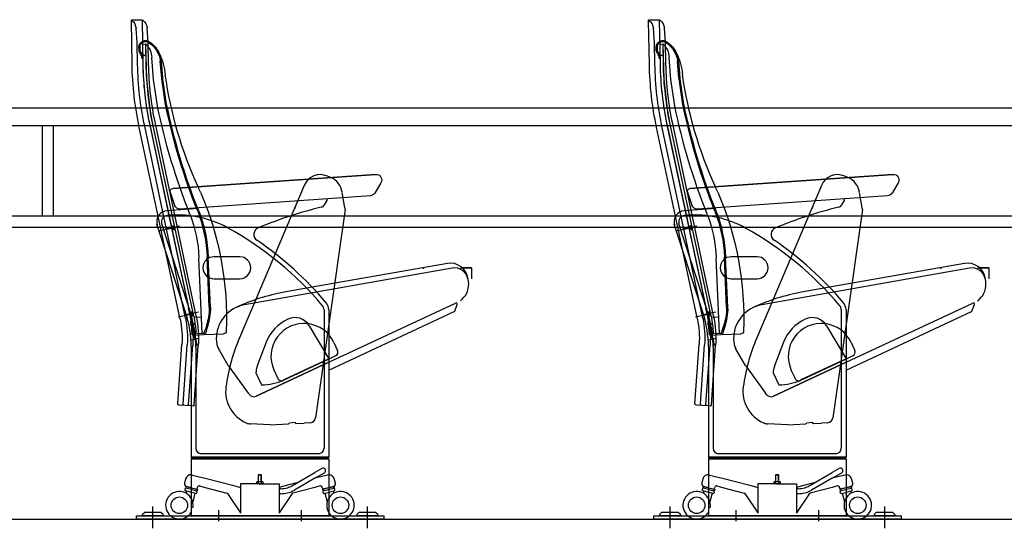
# Model space of a CAD drawing. Units: millimetres. Extents: x -1153402 to -508982, y -25440 to 273078.
# Drawn here: x -851403 to -849614, y 239099 to 240022 of the extents above; entities that cross this region are included whole.
import ezdxf

# ---------------------------------------------------------------- set-up
doc = ezdxf.new("R2010")
doc.units = ezdxf.units.MM

msp = doc.modelspace()

# ---------------------------------------------------------------- linework, layer by layer
for p, q in [((-851200.3, 240021.9), (-851199.3, 240021.9)), ((-851200.3, 240020.9), (-851200.3, 240021.9)), ((-851198.9, 239941.1), (-851200.3, 240019.9)), ((-851198.3, 240022), (-851182.6, 240022.2)), ((-851178.9, 239941.5), (-851180.3, 240020.3)), ((-850260.3, 240021.9), (-850259.3, 240021.9)), ((-850260.3, 240020.9), (-850260.3, 240021.9)), ((-850258.9, 239941.1), (-850260.3, 240019.9)), ((-850258.3, 240022), (-850242.6, 240022.2)), ((-850238.9, 239941.5), (-850240.3, 240020.3)), ((-851189.6, 239980.6), (-851191.5, 240006.6)), ((-851169.6, 239981), (-851171.5, 240007)), ((-850249.6, 239980.6), (-850251.5, 240006.6)), ((-850229.6, 239981), (-850231.5, 240007)), ((-851188.9, 239941.3), (-851189.6, 239980.6)), ((-851186.4, 239967.5), (-851186.5, 239972.4)), ((-851184.4, 239967.6), (-851184.5, 239972.4)), ((-851174.1, 239977.8), (-851179.6, 239976.7)), ((-851179.2, 239952.6), (-851179.6, 239976.7)), ((-851172.3, 239914.1), (-851174.1, 239977.8)), ((-851173.5, 239942), (-851174.1, 239977.8)), ((-851168.9, 239941.7), (-851169.6, 239981)), ((-850248.9, 239941.3), (-850249.6, 239980.6)), ((-850246.4, 239967.5), (-850246.5, 239972.4)), ((-850244.4, 239967.6), (-850244.5, 239972.4)), ((-850234.1, 239977.8), (-850239.6, 239976.7)), ((-850239.2, 239952.6), (-850239.6, 239976.7)), ((-850232.3, 239914.1), (-850234.1, 239977.8)), ((-850233.5, 239942), (-850234.1, 239977.8)), ((-850228.9, 239941.7), (-850229.6, 239981)), ((-851182.2, 239958.1), (-851175.2, 239958.2)), ((-851182.2, 239956.9), (-851182.2, 239958.1)), ((-851182.2, 239957.9), (-851180.8, 239956.9)), ((-851175.2, 239957), (-851182.2, 239956.9)), ((-851182.2, 239956.9), (-851182.2, 239956.9)), ((-851181.2, 239952.5), (-851181.2, 239956.9)), ((-851181.2, 239952.5), (-851179.2, 239952.6)), ((-851181.1, 239958.1), (-851179.3, 239957)), ((-851179.7, 239958.2), (-851179.3, 239957.9)), ((-851179, 239941.9), (-851179.4, 239964.6)), ((-851179.3, 239957.9), (-851177.9, 239957)), ((-851178.3, 239958.2), (-851176.5, 239957)), ((-851176.9, 239958.2), (-851175.2, 239957.1)), ((-851175.5, 239958.2), (-851175.2, 239958.1)), ((-851175.2, 239958.2), (-851175.2, 239957)), ((-851160.1, 239913.9), (-851163, 239953.8)), ((-850242.2, 239958.1), (-850235.2, 239958.2)), ((-850242.2, 239956.9), (-850242.2, 239958.1)), ((-850242.2, 239957.9), (-850240.8, 239956.9)), ((-850235.2, 239957), (-850242.2, 239956.9)), ((-850242.2, 239956.9), (-850242.2, 239956.9)), ((-850241.2, 239952.5), (-850241.2, 239956.9)), ((-850241.2, 239952.5), (-850239.2, 239952.6)), ((-850241.1, 239958.1), (-850239.3, 239957)), ((-850239.7, 239958.2), (-850239.3, 239957.9)), ((-850239, 239941.9), (-850239.4, 239964.6)), ((-850239.3, 239957.9), (-850237.9, 239957)), ((-850238.3, 239958.2), (-850236.5, 239957)), ((-850236.9, 239958.2), (-850235.2, 239957.1)), ((-850235.5, 239958.2), (-850235.2, 239958.1)), ((-850235.2, 239958.2), (-850235.2, 239957)), ((-850220.1, 239913.9), (-850223, 239953.8)), ((-851145.2, 239915.9), (-851147.7, 239947.3)), ((-851143.2, 239916.2), (-851145.7, 239947.6)), ((-850205.2, 239915.9), (-850207.7, 239947.3)), ((-850203.2, 239916.2), (-850205.7, 239947.6)), ((-851164.7, 239849.8), (-851172.3, 239914.1)), ((-851153, 239866.1), (-851160.1, 239913.9)), ((-851138.2, 239868.3), (-851145.1, 239914.9)), ((-851136.2, 239868.6), (-851143.1, 239915)), ((-850224.7, 239849.8), (-850232.3, 239914.1)), ((-850213, 239866.1), (-850220.1, 239913.9)), ((-850198.2, 239868.3), (-850205.1, 239914.9)), ((-850196.2, 239868.6), (-850203.1, 239915)), ((-853141.8, 239862), (-847963.2, 239862)), ((-851087, 239484.2), (-851164.7, 239849.8)), ((-850147, 239484.2), (-850224.7, 239849.8)), ((-853151.8, 239830), (-847963.2, 239830)), ((-851362.5, 239830), (-851362.5, 239665.9)), ((-851362.5, 239830), (-851362.5, 239665.9)), ((-851342.5, 239830), (-851342.5, 239665.9)), ((-851342.5, 239830), (-851342.5, 239665.9)), ((-851151.6, 239665.6), (-851185.9, 239826.9)), ((-851143, 239673.5), (-851176.1, 239828.9)), ((-851092.3, 239483.1), (-851166.4, 239831.5)), ((-851133.3, 239675.6), (-851166.4, 239831.5)), ((-851092.3, 239482.7), (-851166.3, 239831)), ((-851087, 239484.2), (-851161, 239832.6)), ((-851123.2, 239676.3), (-851156.5, 239833.1)), ((-850211.6, 239665.6), (-850245.9, 239826.9)), ((-850203, 239673.5), (-850236.1, 239828.9)), ((-850152.3, 239483.1), (-850226.4, 239831.5)), ((-850193.3, 239675.6), (-850226.4, 239831.5)), ((-850152.3, 239482.7), (-850226.3, 239831)), ((-850147, 239484.2), (-850221, 239832.6)), ((-850183.2, 239676.3), (-850216.5, 239833.1)), ((-850756.1, 239741.5), (-851125.2, 239715.7)), ((-850756.1, 239741.5), (-851125.2, 239715.7)), ((-851125.2, 239715.7), (-850756.1, 239741.5)), ((-850838.1, 239735.9), (-850844.1, 239738.4)), ((-849816.1, 239741.5), (-850185.2, 239715.7)), ((-849816.1, 239741.5), (-850185.2, 239715.7)), ((-850185.2, 239715.7), (-849816.1, 239741.5)), ((-849898.1, 239735.9), (-849904.1, 239738.4)), ((-850886.1, 239721.5), (-851003.9, 239444.5)), ((-850746.8, 239726.4), (-850758.1, 239707.6)), ((-849946.1, 239721.5), (-850063.9, 239444.5)), ((-849806.8, 239726.4), (-849818.1, 239707.6)), ((-851129.6, 239709.1), (-851121.8, 239685.4)), ((-850766, 239702.7), (-851111.6, 239678.5)), ((-850812.1, 239680.7), (-850817.2, 239708.9)), ((-850189.6, 239709.1), (-850181.8, 239685.4)), ((-849826, 239702.7), (-850171.6, 239678.5)), ((-849872.1, 239680.7), (-849877.2, 239708.9)), ((-851078.3, 239679.5), (-851135.7, 239675.5)), ((-850849.4, 239686.3), (-850844.7, 239694.1)), ((-850138.3, 239679.5), (-850195.7, 239675.5)), ((-849909.4, 239686.3), (-849904.7, 239694.1)), ((-847813.2, 239665.9), (-854891.9, 239665.9)), ((-847813.2, 239665.9), (-854891.9, 239665.9)), ((-851138.3, 239603), (-851151.6, 239665.6)), ((-851108.7, 239512), (-851143, 239673.5)), ((-851129.7, 239667.4), (-851135.1, 239667)), ((-851092.3, 239483.1), (-851133.3, 239675.6)), ((-851082.5, 239484.8), (-851123.2, 239676.3)), ((-850812, 239677.6), (-850840.9, 239473.9)), ((-850198.3, 239603), (-850211.6, 239665.6)), ((-850168.7, 239512), (-850203, 239673.5)), ((-850189.7, 239667.4), (-850195.1, 239667)), ((-850152.3, 239483.1), (-850193.3, 239675.6)), ((-850142.5, 239484.8), (-850183.2, 239676.3)), ((-849872, 239677.6), (-849900.9, 239473.9)), ((-854890.1, 239645.9), (-847814.9, 239645.9, 0)), ((-854890.1, 239645.9), (-847814.9, 239645.9, 0)), ((-851098.2, 239479.9), (-851153.8, 239651.3)), ((-851101.5, 239489.8), (-851153.3, 239649.3)), ((-851148.4, 239639.4), (-851121, 239645.2)), ((-851093.4, 239492.5), (-851145.2, 239652)), ((-851112.7, 239647.5), (-851138.1, 239642.1)), ((-851122.7, 239640.3), (-851124.5, 239649)), ((-850158.2, 239479.9), (-850213.8, 239651.3)), ((-850161.5, 239489.8), (-850213.3, 239649.3)), ((-850208.4, 239639.4), (-850181, 239645.2)), ((-850153.4, 239492.5), (-850205.2, 239652)), ((-850172.7, 239647.5), (-850198.1, 239642.1)), ((-850182.7, 239640.3), (-850184.5, 239649)), ((-851111.8, 239478.5), (-851138.3, 239603)), ((-851071.7, 239452.6), (-851077.5, 239590.3)), ((-851058.7, 239500.4), (-851062.5, 239591)), ((-851056.7, 239500.5), (-851060.5, 239591)), ((-851003.2, 239591.9), (-851050.2, 239591.9)), ((-850171.8, 239478.5), (-850198.3, 239603)), ((-850131.7, 239452.6), (-850137.5, 239590.3)), ((-850118.7, 239500.4), (-850122.5, 239591)), ((-850116.7, 239500.5), (-850120.5, 239591)), ((-850063.2, 239591.9), (-850110.2, 239591.9)), ((-850626.1, 239579.8), (-850871.5, 239536.5)), ((-849686.1, 239579.8), (-849931.5, 239536.5)), ((-850617.4, 239571.2), (-850994.6, 239504.7)), ((-850582.1, 239571.9), (-850602.1, 239571.9)), ((-850602.1, 239571.9), (-850582.1, 239571.9)), ((-850582.1, 239571.9), (-850582.1, 239551.9)), ((-849677.4, 239571.2), (-850054.6, 239504.7)), ((-849642.1, 239571.9), (-849662.1, 239571.9)), ((-849662.1, 239571.9), (-849642.1, 239571.9)), ((-849642.1, 239571.9), (-849642.1, 239551.9)), ((-851050.2, 239551.9), (-851003.2, 239551.9)), ((-850871.5, 239536.5), (-850922.5, 239527.5)), ((-850587.9, 239547.4), (-850589, 239553.8)), ((-850110.2, 239551.9), (-850063.2, 239551.9)), ((-849931.5, 239536.5), (-849982.5, 239527.5)), ((-849647.9, 239547.4), (-849649, 239553.8)), ((-851102, 239480.6), (-851108.7, 239512)), ((-850841.7, 239400.4), (-850611.2, 239507.9)), ((-850612.8, 239493.5), (-850608.5, 239505.4)), ((-850602.5, 239512), (-850599.1, 239515.2)), ((-850162, 239480.6), (-850168.7, 239512)), ((-849901.7, 239400.4), (-849671.2, 239507.9)), ((-849672.8, 239493.5), (-849668.5, 239505.4)), ((-849662.5, 239512), (-849659.1, 239515.2)), ((-851115.2, 239482.9), (-851087.8, 239488.7)), ((-851078.1, 239491.2), (-851101.3, 239486.3)), ((-851097, 239499.5), (-851095.9, 239499.7)), ((-851097, 239499.5), (-851082.5, 239431)), ((-851095.9, 239499.7), (-851081.3, 239431.3)), ((-851095, 239489.8), (-851093.8, 239490)), ((-851094.1, 239485.7), (-851092.9, 239485.9)), ((-851089.4, 239483.8), (-851091.3, 239492.5)), ((-850850.2, 239495.7), (-850850.2, 239244.4)), ((-850841.7, 239495.7), (-850841.7, 239227.9)), ((-850841.7, 239386.1), (-850613.8, 239492.3)), ((-850175.2, 239482.9), (-850147.8, 239488.7)), ((-850138.1, 239491.2), (-850161.3, 239486.3)), ((-850157, 239499.5), (-850155.9, 239499.7)), ((-850157, 239499.5), (-850142.5, 239431)), ((-850155.9, 239499.7), (-850141.3, 239431.3)), ((-850155, 239489.8), (-850153.8, 239490)), ((-850154.1, 239485.7), (-850152.9, 239485.9)), ((-850149.4, 239483.8), (-850151.3, 239492.5)), ((-849910.2, 239495.7), (-849910.2, 239244.4)), ((-849901.7, 239495.7), (-849901.7, 239227.9)), ((-849901.7, 239386.1), (-849673.8, 239492.3)), ((-851092.9, 239470.3), (-851085.9, 239470.7)), ((-851092.8, 239469.1), (-851092.9, 239470.3)), ((-851092.8, 239474.7), (-851090.8, 239474.8)), ((-851085.8, 239469.5), (-851092.8, 239469.1)), ((-851090.2, 239467.3), (-851089, 239467.5)), ((-851072.9, 239482.5), (-851086.5, 239482)), ((-851085.9, 239470.7), (-851085.8, 239469.5)), ((-850877, 239466.7), (-850841.5, 239406.7)), ((-850840.9, 239473.9), (-850865.6, 239299.3)), ((-850152.9, 239470.3), (-850145.9, 239470.7)), ((-850152.8, 239469.1), (-850152.9, 239470.3)), ((-850152.8, 239474.7), (-850150.8, 239474.8)), ((-850145.8, 239469.5), (-850152.8, 239469.1)), ((-850150.2, 239467.3), (-850149, 239467.5)), ((-850132.9, 239482.5), (-850146.5, 239482)), ((-850145.9, 239470.7), (-850145.8, 239469.5)), ((-849937, 239466.7), (-849901.5, 239406.7)), ((-849900.9, 239473.9), (-849925.6, 239299.3)), ((-851089.3, 239463.2), (-851088.2, 239463.4)), ((-851088.4, 239451.9), (-851082.9, 239452.1)), ((-851088.4, 239449.9), (-851068.6, 239450.7)), ((-851071.7, 239452.6), (-851082.9, 239452.1)), ((-851069.4, 239452.5), (-851071.7, 239452.6)), ((-851068.6, 239450.7), (-851032.6, 239452.1)), ((-850149.3, 239463.2), (-850148.2, 239463.4)), ((-850148.4, 239451.9), (-850142.9, 239452.1)), ((-850148.4, 239449.9), (-850128.6, 239450.7)), ((-850131.7, 239452.6), (-850142.9, 239452.1)), ((-850129.4, 239452.5), (-850131.7, 239452.6)), ((-850128.6, 239450.7), (-850092.6, 239452.1)), ((-851116.1, 239325), (-851108.6, 239432.7)), ((-851106.2, 239324.3), (-851098.6, 239432)), ((-851096.2, 239323.6), (-851088.7, 239431.3)), ((-851091.7, 239441.3), (-851077.1, 239444.4)), ((-851086.2, 239322.9), (-851078.7, 239430.6)), ((-851085.5, 239444.9), (-851084.3, 239445.2)), ((-851084.5, 239440.5), (-851083.3, 239440.8)), ((-851082.5, 239431), (-851081.3, 239431.3)), ((-850955.1, 239436.8), (-850971.5, 239393.8)), ((-850832.3, 239436.3), (-850825.6, 239421.8)), ((-850176.1, 239325), (-850168.6, 239432.7)), ((-850166.2, 239324.3), (-850158.6, 239432)), ((-850156.2, 239323.6), (-850148.7, 239431.3)), ((-850151.7, 239441.3), (-850137.1, 239444.4)), ((-850146.2, 239322.9), (-850138.7, 239430.6)), ((-850145.5, 239444.9), (-850144.3, 239445.2)), ((-850144.5, 239440.5), (-850143.3, 239440.8)), ((-850142.5, 239431), (-850141.3, 239431.3)), ((-850015.1, 239436.8), (-850031.5, 239393.8)), ((-849892.3, 239436.3), (-849885.6, 239421.8)), ((-851091.7, 239428), (-851091.7, 239227.9)), ((-851083.2, 239428), (-851083.2, 239244.4)), ((-851024.2, 239394.8), (-851042.2, 239425.5)), ((-850829.2, 239411.9), (-850841.3, 239406.2)), ((-850151.7, 239428), (-850151.7, 239227.9)), ((-850143.2, 239428), (-850143.2, 239244.4)), ((-850084.2, 239394.8), (-850102.2, 239425.5)), ((-849889.2, 239411.9), (-849901.3, 239406.2)), ((-851024.2, 239394.8), (-850987.8, 239344.4)), ((-850973.7, 239338.9), (-850841.7, 239400.4)), ((-850841.7, 239400.4), (-850973.7, 239338.9)), ((-850841.3, 239406.2), (-850924.4, 239367.5)), ((-850841.5, 239406.7), (-850923.5, 239368.5)), ((-850084.2, 239394.8), (-850047.8, 239344.4)), ((-850033.7, 239338.9), (-849901.7, 239400.4)), ((-849901.7, 239400.4), (-850033.7, 239338.9)), ((-849901.3, 239406.2), (-849984.4, 239367.5)), ((-849901.5, 239406.7), (-849983.5, 239368.5)), ((-850974.1, 239381.3), (-850963.8, 239359.2)), ((-850941.1, 239385.6), (-850934.3, 239371.1)), ((-850034.1, 239381.3), (-850023.8, 239359.2)), ((-850001.1, 239385.6), (-849994.3, 239371.1)), ((-850985.9, 239341.9), (-850987.8, 239344.4)), ((-850045.9, 239341.9), (-850047.8, 239344.4)), ((-851091.7, 239321.3), (-851114.3, 239322.8)), ((-850151.7, 239321.3), (-850174.3, 239322.8)), ((-851088.4, 239321), (-851091.7, 239321.3)), ((-850148.4, 239321), (-850151.7, 239321.3)), ((-850948.2, 239286.9), (-850983.7, 239288.6)), ((-850948.2, 239286.9), (-850914.9, 239288.6)), ((-850913, 239290.3), (-850902.7, 239291.5)), ((-850900.7, 239289.2), (-850886.1, 239290)), ((-850874.8, 239290.7), (-850886.1, 239290)), ((-850008.2, 239286.9), (-850043.7, 239288.6)), ((-850008.2, 239286.9), (-849974.9, 239288.6)), ((-849973, 239290.3), (-849962.7, 239291.5)), ((-849960.7, 239289.2), (-849946.1, 239290)), ((-849934.8, 239290.7), (-849946.1, 239290)), ((-850860.2, 239234.4), (-851073.2, 239234.4)), ((-849920.2, 239234.4), (-850133.2, 239234.4)), ((-850841.7, 239227.9), (-851091.7, 239227.9)), ((-851089.7, 239225.9), (-851091.7, 239227.9)), ((-851091.7, 239224.9), (-851091.7, 239121.9)), ((-851091.7, 239224.9), (-850841.7, 239224.9)), ((-850843.7, 239225.9), (-851089.7, 239225.9)), ((-850841.7, 239227.9), (-850843.7, 239225.9)), ((-850841.7, 239224.9), (-850841.7, 239121.9)), ((-849901.7, 239227.9), (-850151.7, 239227.9)), ((-850149.7, 239225.9), (-850151.7, 239227.9)), ((-850151.7, 239224.9), (-850151.7, 239121.9)), ((-850151.7, 239224.9), (-849901.7, 239224.9)), ((-849903.7, 239225.9), (-850149.7, 239225.9)), ((-849901.7, 239227.9), (-849903.7, 239225.9)), ((-849901.7, 239224.9), (-849901.7, 239121.9)), ((-850908.6, 239176.3), (-850867, 239200.3)), ((-850854, 239207.8), (-850867, 239200.3)), ((-850867, 239189.9), (-850849.5, 239200)), ((-849968.6, 239176.3), (-849927, 239200.3)), ((-849914, 239207.8), (-849927, 239200.3)), ((-849927, 239189.9), (-849909.5, 239200)), ((-851101.9, 239188.7), (-851103.9, 239180.9)), ((-851089.7, 239195.8), (-851066.4, 239189.9)), ((-851066.4, 239189.9), (-851016.7, 239177.1)), ((-850966.7, 239179.9), (-851001.7, 239179.9)), ((-851001.7, 239179.9), (-851001.7, 239126.4)), ((-850971.7, 239183.5), (-850972.5, 239183.1)), ((-850972.5, 239180.4), (-850972.5, 239183.1)), ((-850971.7, 239179.9), (-850972.5, 239180.4)), ((-850961.7, 239183.5), (-850971.7, 239183.5)), ((-850961.7, 239179.9), (-850971.7, 239179.9)), ((-850969.1, 239195.9), (-850969.7, 239195.3)), ((-850969.7, 239195.3), (-850969.7, 239183.5)), ((-850963.7, 239195.3), (-850969.7, 239195.3)), ((-850969.6, 239180.4), (-850969.6, 239183.1)), ((-850969.1, 239183.5), (-850969.1, 239195.9)), ((-850964.3, 239195.9), (-850969.1, 239195.9)), ((-850966.7, 239179.9), (-850931.7, 239179.9)), ((-850964.3, 239183.5), (-850964.3, 239195.9)), ((-850963.7, 239195.3), (-850964.3, 239195.9)), ((-850963.8, 239180.4), (-850963.8, 239183.1)), ((-850963.7, 239183.5), (-850963.7, 239195.3)), ((-850961.7, 239183.5), (-850960.9, 239183.1)), ((-850961.7, 239179.9), (-850960.9, 239180.4)), ((-850960.9, 239180.4), (-850960.9, 239183.1)), ((-850931.7, 239179.9), (-850931.7, 239126.4)), ((-850899.7, 239181.5), (-850916.7, 239177.1)), ((-850867, 239189.9), (-850904.1, 239168.5)), ((-850867, 239189.9), (-850867.2, 239189.8)), ((-850843.7, 239195.8), (-850867, 239189.9)), ((-850842.2, 239196.1), (-850843.7, 239195.8)), ((-850829.5, 239180.9), (-850831.5, 239188.7)), ((-850161.9, 239188.7), (-850163.9, 239180.9)), ((-850149.7, 239195.8), (-850126.4, 239189.9)), ((-850126.4, 239189.9), (-850076.7, 239177.1)), ((-850026.7, 239179.9), (-850061.7, 239179.9)), ((-850061.7, 239179.9), (-850061.7, 239126.4)), ((-850031.7, 239183.5), (-850032.5, 239183.1)), ((-850032.5, 239180.4), (-850032.5, 239183.1)), ((-850031.7, 239179.9), (-850032.5, 239180.4)), ((-850021.7, 239183.5), (-850031.7, 239183.5)), ((-850021.7, 239179.9), (-850031.7, 239179.9)), ((-850029.1, 239195.9), (-850029.7, 239195.3)), ((-850029.7, 239195.3), (-850029.7, 239183.5)), ((-850023.7, 239195.3), (-850029.7, 239195.3)), ((-850029.6, 239180.4), (-850029.6, 239183.1)), ((-850029.1, 239183.5), (-850029.1, 239195.9)), ((-850024.3, 239195.9), (-850029.1, 239195.9)), ((-850026.7, 239179.9), (-849991.7, 239179.9)), ((-850024.3, 239183.5), (-850024.3, 239195.9)), ((-850023.7, 239195.3), (-850024.3, 239195.9)), ((-850023.8, 239180.4), (-850023.8, 239183.1)), ((-850023.7, 239183.5), (-850023.7, 239195.3)), ((-850021.7, 239183.5), (-850020.9, 239183.1)), ((-850021.7, 239179.9), (-850020.9, 239180.4)), ((-850020.9, 239180.4), (-850020.9, 239183.1)), ((-849991.7, 239179.9), (-849991.7, 239126.4)), ((-849959.7, 239181.5), (-849976.7, 239177.1)), ((-849927, 239189.9), (-849964.1, 239168.5)), ((-849927, 239189.9), (-849927.2, 239189.8)), ((-849903.7, 239195.8), (-849927, 239189.9)), ((-849902.2, 239196.1), (-849903.7, 239195.8)), ((-849889.5, 239180.9), (-849891.5, 239188.7)), ((-851101.1, 239174.5), (-851101.6, 239172.6)), ((-851091.2, 239169.4), (-851101.3, 239172)), ((-851091.2, 239164.2), (-851101.3, 239166.8)), ((-851100.3, 239166.6), (-851101.3, 239163)), ((-851091.2, 239172.5), (-851100.5, 239174.9)), ((-851100.3, 239174.8), (-851093.7, 239173.1)), ((-851091.2, 239172.5), (-851080.7, 239169.8)), ((-851091.2, 239172.5), (-851082.9, 239170.3)), ((-851091.2, 239169.4), (-851082.6, 239167.2)), ((-851084.8, 239162.6), (-851091.2, 239164.2)), ((-851084.8, 239162.6), (-851088.9, 239147)), ((-851083.9, 239162.3), (-851084.8, 239162.6)), ((-851081.4, 239166.9), (-851082.6, 239167.2)), ((-851080.3, 239169.2), (-851080.8, 239167.2)), ((-851080.4, 239171.8), (-851079.9, 239173.7)), ((-851076.3, 239175.9), (-851066.4, 239173.3)), ((-851066.4, 239173.3), (-851026.6, 239163.1)), ((-851025.5, 239162.3), (-851001.7, 239127.4)), ((-851016.7, 239177.1), (-851001.7, 239173.2)), ((-850916.7, 239177.1), (-850931.7, 239173.2)), ((-850928.6, 239170.9), (-850931.7, 239170.9)), ((-850928.6, 239170.9), (-850931.7, 239170.9)), ((-850907.9, 239162.3), (-850931.7, 239127.4)), ((-850928.6, 239161.9), (-850931.7, 239161.9)), ((-850928.6, 239161.9), (-850931.7, 239161.9)), ((-850867, 239173.3), (-850906.8, 239163.1)), ((-850857.2, 239175.9), (-850867, 239173.3)), ((-850853, 239171.8), (-850853.5, 239173.7)), ((-850852.8, 239169.8), (-850853.1, 239169.2)), ((-850853.1, 239169.2), (-850852.6, 239167.2)), ((-850842.2, 239172.5), (-850852.8, 239169.8)), ((-850852.6, 239167.2), (-850852, 239166.9)), ((-850852, 239166.9), (-850842.2, 239169.4)), ((-850839.8, 239173.1), (-850850.6, 239170.3)), ((-850849.6, 239162.3), (-850848.6, 239162.6)), ((-850848.6, 239162.6), (-850842.2, 239164.2)), ((-850848.6, 239162.6), (-850844.6, 239147)), ((-850839.8, 239173.1), (-850842.2, 239172.5)), ((-850842.2, 239169.4), (-850840.2, 239169.9)), ((-850842.2, 239164.2), (-850841, 239164.5)), ((-850841, 239164.5), (-850832.1, 239166.8)), ((-850840.2, 239169.9), (-850832.2, 239172)), ((-850839.8, 239173.1), (-850832.9, 239174.9)), ((-850833.1, 239174.8), (-850839.8, 239173.1)), ((-850833.1, 239166.6), (-850832.2, 239163)), ((-850832.3, 239174.5), (-850831.8, 239172.6)), ((-850161.1, 239174.5), (-850161.6, 239172.6)), ((-850151.2, 239169.4), (-850161.3, 239172)), ((-850151.2, 239164.2), (-850161.3, 239166.8)), ((-850160.3, 239166.6), (-850161.3, 239163)), ((-850151.2, 239172.5), (-850160.5, 239174.9)), ((-850160.3, 239174.8), (-850153.7, 239173.1)), ((-850151.2, 239172.5), (-850140.7, 239169.8)), ((-850151.2, 239172.5), (-850142.9, 239170.3)), ((-850151.2, 239169.4), (-850142.6, 239167.2)), ((-850144.8, 239162.6), (-850151.2, 239164.2)), ((-850144.8, 239162.6), (-850148.9, 239147)), ((-850143.9, 239162.3), (-850144.8, 239162.6)), ((-850141.4, 239166.9), (-850142.6, 239167.2)), ((-850140.3, 239169.2), (-850140.8, 239167.2)), ((-850140.4, 239171.8), (-850139.9, 239173.7)), ((-850136.3, 239175.9), (-850126.4, 239173.3)), ((-850126.4, 239173.3), (-850086.6, 239163.1)), ((-850085.5, 239162.3), (-850061.7, 239127.4)), ((-850076.7, 239177.1), (-850061.7, 239173.2)), ((-849976.7, 239177.1), (-849991.7, 239173.2)), ((-849988.6, 239170.9), (-849991.7, 239170.9)), ((-849988.6, 239170.9), (-849991.7, 239170.9)), ((-849967.9, 239162.3), (-849991.7, 239127.4)), ((-849988.6, 239161.9), (-849991.7, 239161.9)), ((-849988.6, 239161.9), (-849991.7, 239161.9)), ((-849927, 239173.3), (-849966.8, 239163.1)), ((-849917.2, 239175.9), (-849927, 239173.3)), ((-849913, 239171.8), (-849913.5, 239173.7)), ((-849912.8, 239169.8), (-849913.1, 239169.2)), ((-849913.1, 239169.2), (-849912.6, 239167.2)), ((-849902.2, 239172.5), (-849912.8, 239169.8)), ((-849912.6, 239167.2), (-849912, 239166.9)), ((-849912, 239166.9), (-849902.2, 239169.4)), ((-849899.8, 239173.1), (-849910.6, 239170.3)), ((-849909.6, 239162.3), (-849908.6, 239162.6)), ((-849908.6, 239162.6), (-849902.2, 239164.2)), ((-849908.6, 239162.6), (-849904.6, 239147)), ((-849899.8, 239173.1), (-849902.2, 239172.5)), ((-849902.2, 239169.4), (-849900.2, 239169.9)), ((-849902.2, 239164.2), (-849901, 239164.5)), ((-849901, 239164.5), (-849892.1, 239166.8)), ((-849900.2, 239169.9), (-849892.2, 239172)), ((-849899.8, 239173.1), (-849892.9, 239174.9)), ((-849893.1, 239174.8), (-849899.8, 239173.1)), ((-849893.1, 239166.6), (-849892.2, 239163)), ((-849892.3, 239174.5), (-849891.8, 239172.6)), ((-850844.6, 239147), (-850842.7, 239152)), ((-849904.6, 239147), (-849902.7, 239152)), ((-851180.7, 239123.9), (-851176.7, 239127.9)), ((-851146.7, 239127.9), (-851176.7, 239127.9)), ((-851161.7, 239138.9), (-851161.7, 239099.1)), ((-851142.7, 239123.9), (-851146.7, 239127.9)), ((-851041.7, 239132), (-851041.7, 239111.8)), ((-850891.7, 239132), (-850891.7, 239111.9)), ((-850790.7, 239123.9), (-850786.7, 239127.9)), ((-850756.7, 239127.9), (-850786.7, 239127.9)), ((-850771.7, 239138.9), (-850771.7, 239099.1)), ((-850752.7, 239123.9), (-850756.7, 239127.9)), ((-850240.7, 239123.9), (-850236.7, 239127.9)), ((-850206.7, 239127.9), (-850236.7, 239127.9)), ((-850221.7, 239138.9), (-850221.7, 239099.1)), ((-850202.7, 239123.9), (-850206.7, 239127.9)), ((-850101.7, 239132), (-850101.7, 239111.8)), ((-849951.7, 239132), (-849951.7, 239111.9)), ((-849850.7, 239123.9), (-849846.7, 239127.9)), ((-849816.7, 239127.9), (-849846.7, 239127.9)), ((-849831.7, 239138.9), (-849831.7, 239099.1)), ((-849812.7, 239123.9), (-849816.7, 239127.9)), ((-852981.9, 239115.9), (-848053.2, 239115.9)), ((-852981.9, 239115.9), (-848053.2, 239115.9)), ((-851191.7, 239121.9), (-850741.7, 239121.9)), ((-851191.7, 239121.9), (-851191.7, 239115.9)), ((-850741.7, 239115.9), (-851191.7, 239115.9)), ((-851180.7, 239123.9), (-851180.7, 239122.4)), ((-851180.7, 239122.4), (-851180.2, 239121.9)), ((-851143.2, 239121.9), (-851180.2, 239121.9)), ((-851142.7, 239122.4), (-851143.2, 239121.9)), ((-851142.7, 239123.9), (-851142.7, 239122.4)), ((-850841.7, 239121.9), (-851091.7, 239121.9)), ((-850790.7, 239123.9), (-850790.7, 239122.4)), ((-850790.7, 239122.4), (-850790.2, 239121.9)), ((-850753.2, 239121.9), (-850790.2, 239121.9)), ((-850752.7, 239122.4), (-850753.2, 239121.9)), ((-850752.7, 239123.9), (-850752.7, 239122.4)), ((-850741.7, 239121.9), (-850741.7, 239115.9)), ((-850251.7, 239121.9), (-849801.7, 239121.9)), ((-850251.7, 239121.9), (-850251.7, 239115.9)), ((-849801.7, 239115.9), (-850251.7, 239115.9)), ((-850240.7, 239123.9), (-850240.7, 239122.4)), ((-850240.7, 239122.4), (-850240.2, 239121.9)), ((-850203.2, 239121.9), (-850240.2, 239121.9)), ((-850202.7, 239122.4), (-850203.2, 239121.9)), ((-850202.7, 239123.9), (-850202.7, 239122.4)), ((-849901.7, 239121.9), (-850151.7, 239121.9)), ((-849850.7, 239123.9), (-849850.7, 239122.4)), ((-849850.7, 239122.4), (-849850.2, 239121.9)), ((-849813.2, 239121.9), (-849850.2, 239121.9)), ((-849812.7, 239122.4), (-849813.2, 239121.9)), ((-849812.7, 239123.9), (-849812.7, 239122.4)), ((-849801.7, 239121.9), (-849801.7, 239115.9))]:
    msp.add_line(p, q)
for centre in [(-851113.1, 239140.9), (-850820.3, 239140.9), (-850173.1, 239140.9), (-849880.3, 239140.9)]:
    msp.add_circle(centre, 15)
for centre, radius, start, end in [((-850856.6, 239709), 32, 66.95, 156.95), ((-850851.8, 239703.7), 35, 8.6046, 66.95), ((-849916.6, 239709), 32, 66.95, 156.95), ((-849911.8, 239703.7), 35, 8.6046, 66.95), ((-850668.6, 238914.2), 790, 103.6881, 112.401), ((-850857.9, 239691.5), 10, 283.6881, 329.0284), ((-850847.3, 239695.7), 3, 329.0284, 31.8009), ((-850821.9, 239679), 10, 351.95, 10.2039), ((-849728.6, 238914.2), 790, 103.6881, 112.401), ((-849917.9, 239691.5), 10, 283.6881, 329.0284), ((-849907.3, 239695.7), 3, 329.0284, 31.8009), ((-849881.9, 239679), 10, 351.95, 10.2039), ((-851134.3, 239655.5), 20, 94.0057, 198), ((-851134.3, 239655.5), 11.5, 94.0057, 198), ((-851116.4, 239477.8), 190, 61.0438, 94.0057), ((-850194.3, 239655.5), 20, 94.0057, 198), ((-850194.3, 239655.5), 11.5, 94.0057, 198), ((-850176.4, 239477.8), 190, 61.0438, 94.0057), ((-851320.5, 239109), 611.5, 40.124, 61.0438), ((-850964.7, 239632.6), 13, 112.401, 235.8015), ((-850380.5, 239109), 611.5, 40.124, 61.0438), ((-850024.7, 239632.6), 13, 112.401, 235.8015), ((-851320.5, 239109), 620, 40.124, 55.8015), ((-850380.5, 239109), 620, 40.124, 55.8015), ((-851050.2, 239571.9), 20, 90, 180), ((-851003.2, 239571.9), 20, 0, 90), ((-850110.2, 239571.9), 20, 90, 180), ((-850063.2, 239571.9), 20, 0, 90), ((-850620.5, 239548.3), 32, 10, 100), ((-849680.5, 239548.3), 32, 10, 100), ((-851050.2, 239571.9), 20, 180, 270), ((-851003.2, 239571.9), 20, 270, 0), ((-850613.1, 239546.6), 25, 10, 100), ((-850110.2, 239571.9), 20, 180, 270), ((-850063.2, 239571.9), 20, 270, 0), ((-849673.1, 239546.6), 25, 10, 100), ((-850622.3, 239541.3), 35, 311.6546, 10), ((-849682.3, 239541.3), 35, 311.6546, 10), ((-850862.1, 239184.7), 348.1, 100, 115.1926), ((-849922.1, 239184.7), 348.1, 100, 115.1926), ((-850983.9, 239443.6), 62, 100, 115.1926), ((-850861.7, 239495.7), 11.5, 0, 40.124), ((-850861.7, 239495.7), 20, 0, 40.124), ((-850610.3, 239506.1), 2, 340, 115), ((-850043.9, 239443.6), 62, 100, 115.1926), ((-849921.7, 239495.7), 11.5, 0, 40.124), ((-849921.7, 239495.7), 20, 0, 40.124), ((-849670.3, 239506.1), 2, 340, 115), ((-851291.7, 239428), 200, 0, 18), ((-851291.7, 239428), 208.5, 0, 18), ((-850983.9, 239443.6), 62, 115.1926, 190), ((-850614.7, 239494.1), 2, 295, 340), ((-850351.7, 239428), 200, 0, 18), ((-850351.7, 239428), 208.5, 0, 18), ((-850043.9, 239443.6), 62, 115.1926, 190), ((-849674.7, 239494.1), 2, 295, 340), ((-850885, 239410.1), 75, 114.3812, 159.1392), ((-850886.7, 239411), 60, 83.3202, 205), ((-850902.9, 239451.5), 30, 30.5994, 115.9786), ((-850886.7, 239411), 60, 25, 83.3202), ((-849945, 239410.1), 75, 114.3812, 159.1392), ((-849946.7, 239411), 60, 83.3202, 205), ((-849962.9, 239451.5), 30, 30.5994, 115.9786), ((-849946.7, 239411), 60, 25, 83.3202), ((-851023.2, 239436.7), 22, 190, 210.3996), ((-850683.6, 239308.2), 348.1, 156.95, 172.1425), ((-850083.2, 239436.7), 22, 190, 210.3996), ((-849743.6, 239308.2), 348.1, 156.95, 172.1425), ((-850832.4, 239418.7), 7.5, 295, 25), ((-849892.4, 239418.7), 7.5, 295, 25), ((-850921.1, 239377), 53.2, 161.6078, 175.3908), ((-849981.1, 239377), 53.2, 161.6078, 175.3908), ((-850965.3, 239458.3), 99.1, 270.9213, 295), ((-850927.5, 239374.3), 7.5, 205, 295), ((-850025.3, 239458.3), 99.1, 270.9213, 295), ((-849987.5, 239374.3), 7.5, 205, 295), ((-850967, 239347.4), 62, 172.1425, 246.95), ((-850977.9, 239347.9), 10, 216.6893, 295), ((-850027, 239347.4), 62, 172.1425, 246.95), ((-850037.9, 239347.9), 10, 216.6893, 295), ((-850982.7, 239310.5), 22, 246.95, 267.3495), ((-850915, 239290.5), 2, 272.8002, 351.95), ((-850900.8, 239291.2), 2, 171.95, 272.8002), ((-850875.5, 239300.7), 10, 273.6392, 351.95), ((-850042.7, 239310.5), 22, 246.95, 267.3495), ((-849975, 239290.5), 2, 272.8002, 351.95), ((-849960.8, 239291.2), 2, 171.95, 272.8002), ((-849935.5, 239300.7), 10, 273.6392, 351.95), ((-851073.2, 239244.4), 10, 180, 270), ((-850860.2, 239244.4), 10, 270, 0), ((-850133.2, 239244.4), 10, 180, 270), ((-849920.2, 239244.4), 10, 270, 0), ((-850851.8, 239203.9), 4.5, 300, 120), ((-849911.8, 239203.9), 4.5, 300, 120), ((-851099, 239179.7), 5, 165.58, 255.58), ((-851092.2, 239186.2), 10, 84.2918, 165.58), ((-851092.2, 239186.2), 10, 75.58, 84.2918), ((-850971, 239181), 2.53, 55.4349, 120), ((-850971, 239182.5), 2.53, 240, 304.5651), ((-850966.7, 239174), 9.55, 72.412, 107.588), ((-850966.7, 239189.5), 9.55, 252.412, 287.588), ((-850962.4, 239181), 2.53, 60, 124.5651), ((-850962.4, 239182.5), 2.53, 235.4349, 300), ((-850841.2, 239186.2), 10, 62.971, 95.7059), ((-850841.2, 239186.2), 10, 14.42, 62.971), ((-850834.4, 239179.7), 5, 284.42, 14.42), ((-850159, 239179.7), 5, 165.58, 255.58), ((-850152.2, 239186.2), 10, 84.2918, 165.58), ((-850152.2, 239186.2), 10, 75.58, 84.2918), ((-850031, 239181), 2.53, 55.4349, 120), ((-850031, 239182.5), 2.53, 240, 304.5651), ((-850026.7, 239174), 9.55, 72.412, 107.588), ((-850026.7, 239189.5), 9.55, 252.412, 287.588), ((-850022.4, 239181), 2.53, 60, 124.5651), ((-850022.4, 239182.5), 2.53, 235.4349, 300), ((-849901.2, 239186.2), 10, 62.971, 95.7059), ((-849901.2, 239186.2), 10, 14.42, 62.971), ((-849894.4, 239179.7), 5, 284.42, 14.42), ((-851113.1, 239140.9), 25, 26.2132, 229.5428), ((-851100.7, 239169.2), 2.5, 75.58, 255.58), ((-851101.2, 239172.5), 0.5, 165.58, 255.58), ((-851100.7, 239174.4), 0.5, 75.58, 165.58), ((-851083.3, 239164.8), 2.5, 255.58, 75.58), ((-851082.4, 239172.3), 2, 255.58, 345.58), ((-851081.3, 239167.4), 0.5, 255.58, 345.58), ((-851080.8, 239169.3), 0.5, 345.58, 75.58), ((-851077, 239173), 3, 75.58, 165.58), ((-851027.1, 239161.2), 2, 34.2322, 75.58), ((-850928.6, 239210.9), 40, 270, 287.3431), ((-850928.6, 239210.9), 49, 270, 284.0838), ((-850928.6, 239210.9), 40, 287.3431, 300), ((-850928.6, 239210.9), 49, 284.0838, 300), ((-850906.3, 239161.2), 2, 104.42, 145.7678), ((-850856.4, 239173), 3, 14.42, 104.42), ((-850851.1, 239172.3), 2, 194.42, 284.42), ((-850850.2, 239164.8), 2.5, 104.42, 284.42), ((-850820.3, 239140.9), 25, 310.4572, 153.7868), ((-850832.7, 239169.2), 2.5, 284.42, 104.42), ((-850832.8, 239174.4), 0.5, 14.42, 104.42), ((-850832.3, 239172.5), 0.5, 284.42, 14.42), ((-850173.1, 239140.9), 25, 26.2132, 229.5428), ((-850160.7, 239169.2), 2.5, 75.58, 255.58), ((-850161.2, 239172.5), 0.5, 165.58, 255.58), ((-850160.7, 239174.4), 0.5, 75.58, 165.58), ((-850143.3, 239164.8), 2.5, 255.58, 75.58), ((-850142.4, 239172.3), 2, 255.58, 345.58), ((-850141.3, 239167.4), 0.5, 255.58, 345.58), ((-850140.8, 239169.3), 0.5, 345.58, 75.58), ((-850137, 239173), 3, 75.58, 165.58), ((-850087.1, 239161.2), 2, 34.2322, 75.58), ((-849988.6, 239210.9), 40, 270, 287.3431), ((-849988.6, 239210.9), 49, 270, 284.0838), ((-849988.6, 239210.9), 40, 287.3431, 300), ((-849988.6, 239210.9), 49, 284.0838, 300), ((-849966.3, 239161.2), 2, 104.42, 145.7678), ((-849916.4, 239173), 3, 14.42, 104.42), ((-849911.1, 239172.3), 2, 194.42, 284.42), ((-849910.2, 239164.8), 2.5, 104.42, 284.42), ((-849880.3, 239140.9), 25, 310.4572, 153.7868), ((-849892.7, 239169.2), 2.5, 284.42, 104.42), ((-849892.8, 239174.4), 0.5, 14.42, 104.42), ((-849892.3, 239172.5), 0.5, 284.42, 14.42), ((-851113.1, 239140.9), 25, 13.9376, 26.2132), ((-851113.1, 239140.9), 25, 349.7868, 13.9376), ((-850820.3, 239140.9), 25, 166.0624, 190.2132), ((-850173.1, 239140.9), 25, 13.9376, 26.2132), ((-850173.1, 239140.9), 25, 349.7868, 13.9376), ((-849880.3, 239140.9), 25, 166.0624, 190.2132), ((-851113.1, 239140.9), 25, 310.4572, 331.2275), ((-850820.3, 239140.9), 25, 190.2132, 229.5428), ((-850173.1, 239140.9), 25, 310.4572, 331.2275), ((-849880.3, 239140.9), 25, 190.2132, 229.5428), ((-851113.1, 239140.9), 25, 229.5428, 310.4572), ((-850820.3, 239140.9), 25, 229.5428, 310.4572), ((-850173.1, 239140.9), 25, 229.5428, 310.4572), ((-849880.3, 239140.9), 25, 229.5428, 310.4572)]:
    msp.add_arc(centre, radius, start, end)
at = {"extrusion": (0, 0, -1)}
for centre, major_axis, start_param, end_param in [((-851198.3, 240020), (1.41, 1.41), 3.909538, 5.480334), ((-851211.5, 240004.8), (-14.1, 14.1), 1.40379, 2.266215), ((-851182.5, 240017.2), (3.54, 3.54), -0.802851, -0.146851), ((-851182.3, 240020.2), (-1.41, 1.41), 0.767945, 2.338741), ((-851191.5, 240005.2), (14.1, 14.1), -0.146851, 0.695419), ((-850258.3, 240020), (1.41, 1.41), 3.909538, 5.480334), ((-850271.5, 240004.8), (-14.1, 14.1), 1.40379, 2.266215), ((-850242.5, 240017.2), (3.54, 3.54), -0.802851, -0.146851), ((-850242.3, 240020.2), (-1.41, 1.41), 0.767945, 2.338741), ((-850251.5, 240005.2), (14.1, 14.1), -0.146851, 0.695419), ((-851174.5, 239972.6), (-8.49, 8.49), 5.480334, 7.792544), ((-850234.5, 239972.6), (-8.49, 8.49), 5.480334, 7.792544), ((-851174.4, 239967.7), (8.49, 8.49), 3.001615, 3.909538), ((-851174.5, 239972.6), (7.07, 7.07), 3.909538, 6.221748), ((-851174.4, 239967.7), (-7.07, 7.07), 4.572411, 5.480334), ((-851198, 239952.2), (24.7, 24.7), -0.035163, 0.739938), ((-851193.9, 239941.5), (32.9, 32.9), -0.193389, 0.659489), ((-851193.9, 239941.5), (34.3, 34.3), -0.193389, 0.382105), ((-850234.4, 239967.7), (8.49, 8.49), 3.001615, 3.909538), ((-850234.5, 239972.6), (7.07, 7.07), 3.909538, 6.221748), ((-850234.4, 239967.7), (-7.07, 7.07), 4.572411, 5.480334), ((-850258, 239952.2), (24.7, 24.7), -0.035163, 0.739938), ((-850253.9, 239941.5), (32.9, 32.9), -0.193389, 0.659489), ((-850253.9, 239941.5), (34.3, 34.3), -0.193389, 0.382105), ((-851182.2, 239957.4), (-2.12, 2.12), 1.430819, 2.084388), ((-851248.1, 239912.9), (77.6, 77.6), 0.336143, 0.697038), ((-851193.9, 239941.5), (-34.3, 34.3), 1.952902, 2.230285), ((-850242.2, 239957.4), (-2.12, 2.12), 1.430819, 2.084388), ((-850308.1, 239912.9), (77.6, 77.6), 0.336143, 0.697038), ((-850253.9, 239941.5), (-34.3, 34.3), 1.952902, 2.230285), ((-850599, 239951.6), (-424.3, 424.3), 5.288348, 5.480334), ((-850599, 239951.6), (-417.2, 417.2), 5.288348, 5.480334), ((-850599.1, 239952.1), (410.1, 410.1), 3.717551, 3.909538), ((-850599, 239951.6), (578.5, 42), 3.004626, 3.196612), ((-850599.1, 239952.1), (-406.2, 406.2), 5.288348, 5.480334), ((-850599, 239951.6), (568.6, 39.5), 3.001564, 3.19355), ((-849659, 239951.6), (-424.3, 424.3), 5.288348, 5.480334), ((-849659, 239951.6), (-417.2, 417.2), 5.288348, 5.480334), ((-849659.1, 239952.1), (410.1, 410.1), 3.717551, 3.909538), ((-849659, 239951.6), (578.5, 42), 3.004626, 3.196612), ((-849659.1, 239952.1), (-406.2, 406.2), 5.288348, 5.480334), ((-849659, 239951.6), (568.6, 39.5), 3.001564, 3.19355), ((-851135.2, 239916.4), (-7.07, 7.07), 5.349641, 5.452327), ((-851131.2, 239916.7), (8.49, 8.49), 3.778845, 3.881531), ((-850407, 240026.6), (522.6, 522.6), 3.497682, 3.786084), ((-850195.2, 239916.4), (-7.07, 7.07), 5.349641, 5.452327), ((-850191.2, 239916.7), (8.49, 8.49), 3.778845, 3.881531), ((-849467, 240026.6), (522.6, 522.6), 3.497682, 3.786084), ((-850022.4, 240098.5), (1111.2, 312.3), 3.034318, 3.212875), ((-850022.4, 240098.5), (1094.1, 317.5), 3.042638, 3.2213), ((-850022.4, 240098.5), (-333.9, 1087.1), 4.629, 4.807676), ((-849082.4, 240098.5), (1111.2, 312.3), 3.034318, 3.212875), ((-849082.4, 240098.5), (1094.1, 317.5), 3.042638, 3.2213), ((-849082.4, 240098.5), (-333.9, 1087.1), 4.629, 4.807676), ((-850755.4, 239731.5), (-7.07, 7.07), 0.715485, 2.897147), ((-849815.4, 239731.5), (-7.07, 7.07), 0.715485, 2.897147), ((-851124.8, 239710.7), (-3.54, 3.54), 5.183528, 6.998671), ((-850407, 240026.6), (-312.2, 670), 4.704822, 4.719136), ((-850184.8, 239710.7), (-3.54, 3.54), 5.183528, 6.998671), ((-849467, 240026.6), (-312.2, 670), 4.704822, 4.719136), ((-851607.4, 239480.1), (410.1, 410.1), 0.37918, 0.825489), ((-850766.7, 239712.7), (-7.07, 7.07), 2.897147, 3.857078), ((-850667.4, 239480.1), (410.1, 410.1), 0.37918, 0.825489), ((-849826.7, 239712.7), (-7.07, 7.07), 2.897147, 3.857078), ((-851112.3, 239688.5), (7.07, 7.07), 2.286282, 3.612732), ((-850172.3, 239688.5), (7.07, 7.07), 2.286282, 3.612732), ((-851327.3, 239579.8), (-176.8, 176.8), 1.991116, 2.313945), ((-851327.3, 239579.8), (-187.4, 187.4), 1.99065, 2.313945), ((-851327.3, 239579.8), (188.8, 188.8), 0.419794, 0.743148), ((-850387.3, 239579.8), (-176.8, 176.8), 1.991116, 2.313945), ((-850387.3, 239579.8), (-187.4, 187.4), 1.99065, 2.313945), ((-850387.3, 239579.8), (188.8, 188.8), 0.419794, 0.743148), ((-851133.6, 239497.2), (-54.4, 54.4), 2.313945, 2.55517), ((-850193.6, 239497.2), (-54.4, 54.4), 2.313945, 2.55517), ((-851273.3, 239444.6), (130.8, 130.8), 0.575959, 0.621481), ((-851273.2, 239444.2), (130.8, 130.8), 0.575959, 0.855211), ((-851273.3, 239444.6), (134.7, 134.7), 0.575959, 0.746128), ((-851273.2, 239444.2), (-137.9, 137.9), 2.146755, 2.426008), ((-851133.6, 239497.2), (-53, 53), 2.313945, 2.55517), ((-850333.3, 239444.6), (130.8, 130.8), 0.575959, 0.621481), ((-850333.2, 239444.2), (130.8, 130.8), 0.575959, 0.855211), ((-850333.3, 239444.6), (134.7, 134.7), 0.575959, 0.746128), ((-850333.2, 239444.2), (-137.9, 137.9), 2.146755, 2.426008), ((-850193.6, 239497.2), (-53, 53), 2.313945, 2.55517), ((-851273.2, 239444.2), (-116.7, 116.7), 2.146755, 2.426008), ((-851273.2, 239444.2), (123.7, 123.7), 0.575959, 0.855211), ((-851273.3, 239444.6), (-129.4, 129.4), 2.190908, 2.315796), ((-851273.3, 239444.6), (130.8, 130.8), 0.621481, 0.746128), ((-851206.3, 239508.5), (105, 105), 0.962152, 1.167431), ((-851315, 239533.8), (185.3, 185.3), 0.984374, 1.099927), ((-850333.2, 239444.2), (-116.7, 116.7), 2.146755, 2.426008), ((-850333.2, 239444.2), (123.7, 123.7), 0.575959, 0.855211), ((-850333.3, 239444.6), (-129.4, 129.4), 2.190908, 2.315796), ((-850333.3, 239444.6), (130.8, 130.8), 0.621481, 0.746128), ((-850266.3, 239508.5), (105, 105), 0.962152, 1.167431), ((-850375, 239533.8), (185.3, 185.3), 0.984374, 1.099927), ((-851088.5, 239451.9), (1.41, 1.41), 2.316924, 3.991181), ((-851069.4, 239453.5), (-0.707, 0.707), 2.738227, 3.935223), ((-851068.7, 239453.7), (-2.12, 2.12), 2.670724, 3.887721), ((-851032.8, 239457.1), (3.54, 3.54), 0.825489, 2.316924), ((-850148.5, 239451.9), (1.41, 1.41), 2.316924, 3.991181), ((-850129.4, 239453.5), (-0.707, 0.707), 2.738227, 3.935223), ((-850128.7, 239453.7), (-2.12, 2.12), 2.670724, 3.887721), ((-850092.8, 239457.1), (3.54, 3.54), 0.825489, 2.316924), ((-851114.1, 239324.8), (1.41, 1.41), 2.426008, 3.996804), ((-851104.2, 239324.1), (-1.41, 1.41), 3.996804, 5.5676), ((-851098.2, 239323.7), (1.41, 1.41), 0.855211, 2.426008), ((-851088.2, 239323), (1.41, 1.41), 0.855211, 2.426008), ((-850174.1, 239324.8), (1.41, 1.41), 2.426008, 3.996804), ((-850164.2, 239324.1), (-1.41, 1.41), 3.996804, 5.5676), ((-850158.2, 239323.7), (1.41, 1.41), 0.855211, 2.426008), ((-850148.2, 239323), (1.41, 1.41), 0.855211, 2.426008)]:
    msp.add_ellipse(centre, major_axis=major_axis, ratio=1, start_param=start_param, end_param=end_param, dxfattribs=at)
for centre in [(-851123.6, 239644.7), (-850183.6, 239644.7), (-851090.4, 239488.2), (-850150.4, 239488.2)]:
    msp.add_ellipse(centre, major_axis=(-0.77, 3.62), ratio=0.431728, dxfattribs=at)
for p in [(-850902.4, 239680.5), (-849962.4, 239680.5), (-850669.3, 239571.1), (-849729.3, 239571.1)]:
    msp.add_point(p)

doc.saveas('drawing.dxf')
